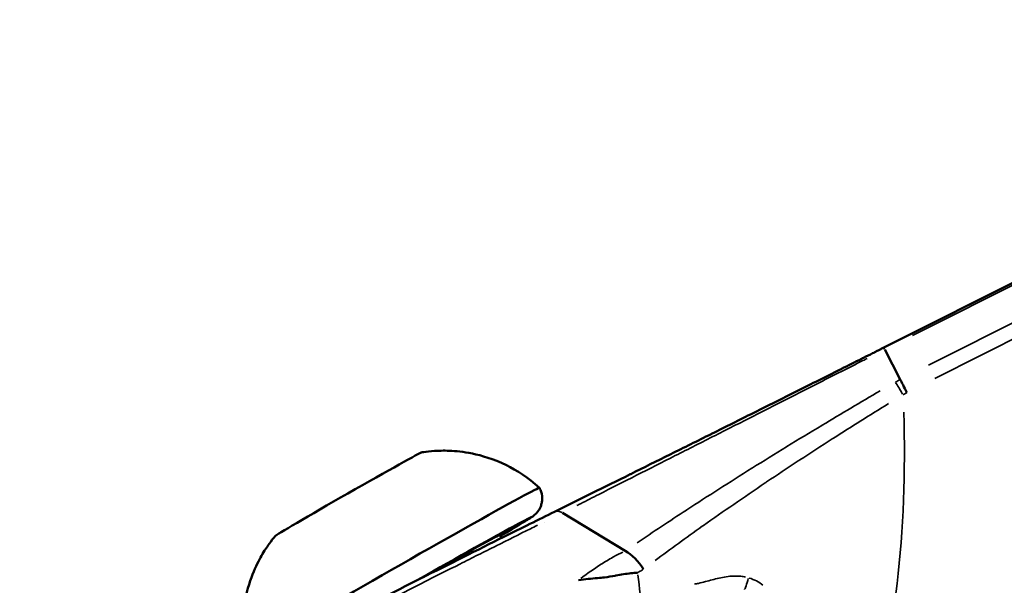
# Model space of a CAD drawing. Units: millimetres. Extents: x -628 to 23287, y 6 to 18232.
# Drawn here: x 712 to 767, y 2021 to 2053 of the extents above; entities that cross this region are included whole.
import ezdxf

# ---------------------------------------------------------------- set-up
doc = ezdxf.new("R2010")
doc.units = ezdxf.units.MM
doc.header["$MEASUREMENT"] = 0
doc.layers.add('Visible (ISO)', color=7, linetype='Continuous', lineweight=50)
doc.layers.add('Visible Narrow (ISO)', color=7, linetype='Continuous', lineweight=35)
doc.styles.get("Standard").update_dxf_attribs({"font": 'square721_bt_roman.ttf'})
doc.dimstyles.get("Standard").update_dxf_attribs({"dimtxt": 200, "dimasz": 100, "dimexe": 0.18, "dimexo": 0.0625, "dimgap": 40, "dimtad": 1, "dimdec": 0, "dimlfac": 0.1, "dimrnd": 5, "dimzin": 0, "dimdsep": 46, "dimtxsty": 'Standard', "dimcen": 0.09, "dimse1": 1, "dimse2": 1, "dimadec": 0, "dimazin": 0, "dimtfac": 1, "dimtdec": 0, "dimtofl": 0, "dimtmove": 0, "dimatfit": 3, "dimfxl": 1, "dimtolj": 1, "dimtzin": 0, "dimarcsym": 0})

# ---------------------------------------------------------------- blocks, each defined once
blk = doc.blocks.new('*D12')
at = {"color": 0, "lineweight": -2, "transparency": 16777216}
blk.add_line((-85.414, 7898.849), (-85.414, 185.753), dxfattribs=at)
at = {"color": 0, "transparency": 16777216}
for points in [[(-115.414, 7898.849), (-55.414, 7898.849), (-85.414, 8078.849)], [(-115.414, 185.753), (-55.414, 185.753), (-85.414, 5.753)]]:
    blk.add_solid(points, dxfattribs=at)
at = {"layer": 'Defpoints', "color": 0, "transparency": 16777216}
for p in [(9495.963, 8078.849), (-85.414, 5.753), (4041.512, 5.753)]:
    blk.add_point(p, dxfattribs=at)
at = {"color": 0, "transparency": 16777216, "insert": (-364.645, 4042.301), "char_height": 350, "attachment_point": 5, "rotation": 90}
blk.add_mtext('\\A1;805', dxfattribs=at)

msp = doc.modelspace()

# ---------------------------------------------------------------- linework, layer by layer
at = {"layer": 'Visible (ISO)'}
for p, q in [((791.568, 2049.819), (760.309, 2034.099)), ((760.365, 2033.994), (761.231, 2032.318)), ((742.26, 2024.823), (745.785, 2022.688)), ((741.224, 2024.309), (741.224, 2024.309)), ((738.835, 2023.409), (738.738, 2023.578))]:
    msp.add_line(p, q, dxfattribs=at)
for centre, major_axis, ratio, start_param, end_param in [((762.017, 2030.742), (-0.9, 1.789), 0.005732, 5.19347, 5.787843), ((730.237, 2025.867), (4.126, 2.353), 0.012187, 0.031862, 3.10973), ((732.715, 2021.524), (8.252, 4.707), 0.012187, 0, 3.141593), ((733.309, 2020.482), (6.732, 3.84), 0.012187, 5.650515, 7.728823), ((733.309, 2020.482), (6.732, 3.84), 0.012187, 5.650515, 7.728823), ((733.309, 2020.482), (5.429, 3.097), 0.012187, 0, 1.356106), ((745.891, 2021.082), (1.08, -1.683), 0.548223, 1.567056, 2.352613)]:
    msp.add_ellipse(centre, major_axis=major_axis, ratio=ratio, start_param=start_param, end_param=end_param, dxfattribs=at)
for points, knots in [([(72.969, 3779.271), (78.161, 3593.952), (97.226, 3409.006), (162.693, 3043.793), (209.096, 2863.529), (328.247, 2511.517), (400.995, 2339.771), (571.283, 2008.45), (668.822, 1848.877), (885.95, 1546.213), (1005.399, 1403.03), (1134.809, 1269.034)], [2.3841198, 2.3841198, 2.3841198, 2.3841198, 2.5300293, 2.5300293, 2.6759388, 2.6759388, 2.8218483, 2.8218483, 2.9677579, 2.9677579, 3.112781, 3.112781, 3.112781, 3.112781]), ([(561.133, 2279.291), (569.876, 2261.578), (578.765, 2243.934), (597.949, 2206.61), (608.281, 2186.948), (629.313, 2147.796), (640.012, 2128.306), (661.768, 2089.515), (672.824, 2070.215), (695.282, 2031.825), (706.684, 2012.733), (718.26, 1993.744)], [2.80588643, 2.80588643, 2.80588643, 2.80588643, 2.82184833, 2.82184833, 2.83978706, 2.83978706, 2.85773725, 2.85773725, 2.87568734, 2.87568734, 2.89362578, 2.89362578, 2.89362578, 2.89362578]), ([(741.819, 2024.888), (743.194, 2025.567), (744.606, 2026.265), (746.069, 2026.99), (746.077, 2026.995), (746.086, 2026.999), (746.095, 2027.003), (746.82, 2027.363), (747.558, 2027.729), (748.305, 2028.1), (748.319, 2028.107), (748.332, 2028.114), (748.346, 2028.121), (749.089, 2028.489), (749.842, 2028.864), (750.606, 2029.244), (750.625, 2029.254), (750.644, 2029.263), (750.662, 2029.272), (751.422, 2029.651), (752.196, 2030.036), (752.974, 2030.425), (752.998, 2030.437), (753.023, 2030.449), (753.047, 2030.461), (753.821, 2030.848), (754.6, 2031.237), (755.385, 2031.629), (755.414, 2031.644), (755.444, 2031.659), (755.473, 2031.674), (756.253, 2032.064), (757.038, 2032.457), (757.829, 2032.854), (757.864, 2032.871), (757.898, 2032.889), (757.933, 2032.906), (758.309, 2033.094), (758.686, 2033.284), (759.064, 2033.474), (759.102, 2033.493), (759.14, 2033.511), (759.177, 2033.53), (759.346, 2033.615), (759.516, 2033.7), (759.685, 2033.786), (759.725, 2033.805), (759.764, 2033.825), (759.803, 2033.845), (759.867, 2033.877), (759.932, 2033.91), (759.997, 2033.942), (760.049, 2033.969), (760.101, 2033.995), (760.153, 2034.021), (760.205, 2034.047), (760.257, 2034.073), (760.309, 2034.099)], [0.00001778, 0.00001778, 0.00001778, 0.00001778, 0.00556987, 0.00556987, 0.00556987, 0.00560374, 0.00560374, 0.00560374, 0.0083548, 0.0083548, 0.0083548, 0.00840561, 0.00840561, 0.00840561, 0.01113974, 0.01113974, 0.01113974, 0.01120748, 0.01120748, 0.01120748, 0.01392467, 0.01392467, 0.01392467, 0.01400935, 0.01400935, 0.01400935, 0.01670961, 0.01670961, 0.01670961, 0.01681121, 0.01681121, 0.01681121, 0.01949454, 0.01949454, 0.01949454, 0.01961307, 0.01961307, 0.01961307, 0.02088701, 0.02088701, 0.02088701, 0.02101399, 0.02101399, 0.02101399, 0.02158324, 0.02158324, 0.02158324, 0.02171446, 0.02171446, 0.02171446, 0.02193136, 0.02193136, 0.02193136, 0.02210542, 0.02210542, 0.02210542, 0.02227947, 0.02227947, 0.02227947, 0.02227947]), ([(740.966, 2026.231), (740.335, 2026.805), (739.686, 2027.212), (738.355, 2027.864), (737.718, 2028.042), (736.674, 2028.257), (736.26, 2028.293), (735.571, 2028.322), (735.295, 2028.313), (734.827, 2028.282), (734.635, 2028.26), (734.432, 2028.231), (734.396, 2028.226), (734.36, 2028.221)], [6.2613749, 6.2613749, 6.2613749, 6.2613749, 6.26568629, 6.26568629, 6.27126687, 6.27126687, 6.27684745, 6.27684745, 6.28242803, 6.28242803, 6.28800861, 6.28800861, 6.2892778, 6.2892778, 6.2892778, 6.2892778]), ([(738.771, 2023.52), (739.237, 2023.795), (739.625, 2024.026), (740.005, 2024.256), (740.082, 2024.303), (740.222, 2024.389), (740.284, 2024.428), (740.395, 2024.499), (740.444, 2024.53), (740.533, 2024.589), (740.571, 2024.614), (740.655, 2024.679), (740.686, 2024.699), (740.789, 2024.801), (740.825, 2024.835), (740.915, 2024.955), (740.964, 2025.019), (741.043, 2025.198), (741.067, 2025.26), (741.103, 2025.401), (741.116, 2025.471), (741.13, 2025.681), (741.12, 2025.841), (741.04, 2026.084), (741.007, 2026.159), (740.967, 2026.231)], [5.5362067, 5.5362067, 5.5362067, 5.5362067, 5.8306847, 5.8306847, 5.9146774, 5.9146774, 5.9992294, 5.9992294, 6.0832194, 6.0832194, 6.16578, 6.16578, 6.2115977, 6.2115977, 6.2287797, 6.2287797, 6.2408533, 6.2408533, 6.2456898, 6.2456898, 6.2493268, 6.2493268, 6.2549149, 6.2549149, 6.2574154, 6.2574154, 6.2574154, 6.2574154]), ([(718.428, 2012.635), (718.458, 2012.726), (718.502, 2012.812), (718.587, 2012.938), (718.627, 2012.985), (718.687, 2013.048), (718.711, 2013.069), (718.76, 2013.112), (718.783, 2013.129), (718.846, 2013.177), (718.878, 2013.197), (719.01, 2013.282), (719.122, 2013.346), (719.748, 2013.697), (720.607, 2014.154), (722.739, 2015.265), (723.931, 2015.88), (726.57, 2017.231), (728.047, 2017.984), (731.106, 2019.534), (732.727, 2020.351), (735.901, 2021.945), (737.493, 2022.741), (739.966, 2023.972), (740.925, 2024.447), (741.812, 2024.885)], [0, 0, 0, 0, 0.03056, 0.03056, 0.056145, 0.056145, 0.077726, 0.077726, 0.109866, 0.109866, 0.181924, 0.181924, 0.397994, 0.397994, 1.05796, 1.05796, 1.599073, 1.599073, 2.132476, 2.132476, 2.66622, 2.66622, 3.199541, 3.199541, 3.559944, 3.559944, 3.559944, 3.559944]), ([(726.113, 2023.516), (726.014, 2023.396), (725.903, 2023.254), (725.652, 2022.902), (725.512, 2022.691), (725.199, 2022.146), (725.025, 2021.811), (724.674, 2020.916), (724.491, 2020.352), (724.271, 2018.853), (724.238, 2017.899), (724.462, 2016.818)], [3.08396027, 3.08396027, 3.08396027, 3.08396027, 3.08954085, 3.08954085, 3.09512143, 3.09512143, 3.10070201, 3.10070201, 3.10628258, 3.10628258, 3.11186316, 3.11186316, 3.11186316, 3.11186316]), ([(746.477, 2021.462), (746.354, 2021.454), (746.231, 2021.443), (746.108, 2021.43), (745.828, 2021.4), (745.547, 2021.358), (745.266, 2021.303), (745.25, 2021.3), (745.233, 2021.297), (745.217, 2021.293)], [-0.000024902, -0.000024902, -0.000024902, -0.000024902, 0.000404537, 0.000404537, 0.000404537, 0.001381805, 0.001381805, 0.001381805, 0.001438434, 0.001438434, 0.001438434, 0.001438434]), ([(745.217, 2021.293), (745.024, 2021.255), (744.827, 2021.226), (744.624, 2021.202), (744.496, 2021.186), (744.365, 2021.173), (744.233, 2021.16), (744.061, 2021.144), (743.886, 2021.128), (743.707, 2021.11), (743.529, 2021.091), (743.345, 2021.07), (743.167, 2021.042)], [0.000000178, 0.000000178, 0.000000178, 0.000000178, 0.000663013, 0.000663013, 0.000663013, 0.001081874, 0.001081874, 0.001081874, 0.001622811, 0.001622811, 0.001622811, 0.002163748, 0.002163748, 0.002163748, 0.002163748])]:
    msp.add_open_spline(points, degree=3, knots=knots, dxfattribs=at)
at = {"layer": 'Visible Narrow (ISO)'}
for p, q in [((790.061, 2048.927), (761.928, 2034.78)), ((762.818, 2033.116), (791.39, 2047.484)), ((791.304, 2046.507), (763.173, 2032.36))]:
    msp.add_line(p, q, dxfattribs=at)
for centre, major_axis, ratio, start_param, end_param in [((760.651, 2033.422), (-0.342, 0.678), 0.006389, 5.742416, 6.254589), ((761.801, 2030.618), (0.982, -1.742), 0.030512, 2.080896, 2.614373), ((733.309, 2020.482), (7.21, 4.112), 0.012187, 5.674418, 7.643649), ((742.196, 2024.214), (-0.411, 0.655), 0.623511, 5.425787, 6.17697), ((700.834, 2077.418), (-42.173, 72.406), 0.256436, 3.645721, 3.691578), ((752.611, 2020.991), (-0.137, -0.481), 0.089652, 0.090373, 1.895785)]:
    msp.add_ellipse(centre, major_axis=major_axis, ratio=ratio, start_param=start_param, end_param=end_param, dxfattribs=at)
for points, knots in [([(759.386, 2033.497), (759.304, 2033.455), (758.816, 2033.208), (758.331, 2032.962), (757.122, 2032.35), (756.323, 2031.945), (754.736, 2031.141), (753.949, 2030.743), (752.385, 2029.951), (751.609, 2029.559), (750.087, 2028.789), (749.338, 2028.409), (747.861, 2027.662), (747.132, 2027.293), (745.7, 2026.568), (744.997, 2026.212), (743.958, 2025.685), (743.615, 2025.511), (743.206, 2025.303), (743.138, 2025.269), (743.07, 2025.234)], [0.00108863, 0.00108863, 0.00108863, 0.00108863, 0.0013608, 0.00272166, 0.00272166, 0.00544338, 0.00544338, 0.0081651, 0.0081651, 0.01088681, 0.01088681, 0.01360853, 0.01360853, 0.01633025, 0.01633025, 0.01905197, 0.01905197, 0.02041283, 0.02041283, 0.020685, 0.020685, 0.020685, 0.020685]), ([(746.454, 2023.142), (747.352, 2023.749), (748.274, 2024.361), (749.22, 2024.978), (749.229, 2024.984), (749.239, 2024.99), (749.248, 2024.996), (750.422, 2025.761), (751.636, 2026.535), (752.898, 2027.324), (752.911, 2027.332), (752.923, 2027.339), (752.935, 2027.347), (753.56, 2027.737), (754.197, 2028.131), (754.839, 2028.524), (754.85, 2028.531), (754.862, 2028.538), (754.873, 2028.545), (755.517, 2028.939), (756.169, 2029.334), (756.828, 2029.73), (756.838, 2029.735), (756.847, 2029.741), (756.856, 2029.746), (757.921, 2030.385), (759.007, 2031.027), (760.118, 2031.673)], [0.00097749, 0.00097749, 0.00097749, 0.00097749, 0.0048876, 0.0048876, 0.0048876, 0.00492573, 0.00492573, 0.00492573, 0.00977526, 0.00977526, 0.00977526, 0.0098222, 0.0098222, 0.0098222, 0.01221909, 0.01221909, 0.01221909, 0.01226144, 0.01226144, 0.01226144, 0.01466292, 0.01466292, 0.01466292, 0.01469588, 0.01469588, 0.01469588, 0.01857305, 0.01857305, 0.01857305, 0.01857305]), ([(760.58, 2030.953), (759.524, 2030.306), (758.493, 2029.661), (757.482, 2029.016), (757.46, 2029.001), (757.437, 2028.987), (757.415, 2028.973), (756.798, 2028.579), (756.189, 2028.185), (755.588, 2027.791), (755.56, 2027.773), (755.532, 2027.755), (755.505, 2027.737), (754.906, 2027.344), (754.312, 2026.95), (753.73, 2026.559), (753.701, 2026.54), (753.673, 2026.52), (753.644, 2026.501), (752.446, 2025.695), (751.295, 2024.901), (750.18, 2024.111), (750.159, 2024.096), (750.138, 2024.082), (750.117, 2024.067), (749.209, 2023.424), (748.325, 2022.784), (747.462, 2022.145)], [0.00094521, 0.00094521, 0.00094521, 0.00094521, 0.00464399, 0.00464399, 0.00464399, 0.00472604, 0.00472604, 0.00472604, 0.00698542, 0.00698542, 0.00698542, 0.00708906, 0.00708906, 0.00708906, 0.00934054, 0.00934054, 0.00934054, 0.00945209, 0.00945209, 0.00945209, 0.01409167, 0.01409167, 0.01409167, 0.01417813, 0.01417813, 0.01417813, 0.01795896, 0.01795896, 0.01795896, 0.01795896]), ([(761.432, 2030.475), (761.54, 2027.106), (761.416, 2023.877), (761.059, 2020.848), (760.799, 2018.642), (760.416, 2016.543), (759.915, 2014.571)], [5.5326002, 5.5326002, 5.5326002, 5.5326002, 5.6900075, 5.6900075, 5.6900075, 5.8046533, 5.8046533, 5.8046533, 5.8046533]), ([(740.849, 2024.123), (740.718, 2024.058), (740.587, 2023.993), (740.454, 2023.927), (739.833, 2023.617), (739.192, 2023.298), (738.531, 2022.968), (738.528, 2022.966), (738.524, 2022.964), (738.52, 2022.962), (738.194, 2022.799), (737.862, 2022.633), (737.526, 2022.465), (737.185, 2022.294), (736.842, 2022.122), (736.498, 2021.95), (735.811, 2021.605), (735.12, 2021.258), (734.426, 2020.908), (734.422, 2020.906), (734.418, 2020.904), (734.414, 2020.902), (733.724, 2020.555), (733.03, 2020.205), (732.332, 2019.852), (732.328, 2019.85), (732.324, 2019.848), (732.319, 2019.846), (731.622, 2019.493), (730.935, 2019.145), (730.261, 2018.803), (730.257, 2018.801), (730.254, 2018.799), (730.25, 2018.798), (729.576, 2018.456), (728.914, 2018.119), (728.264, 2017.788), (728.258, 2017.785), (728.252, 2017.781), (728.245, 2017.778), (727.598, 2017.449), (726.961, 2017.123), (726.353, 2016.812), (726.35, 2016.811), (726.346, 2016.809), (726.343, 2016.807), (725.734, 2016.495), (725.151, 2016.196), (724.595, 2015.911), (724.59, 2015.908), (724.584, 2015.905), (724.578, 2015.902), (724.025, 2015.617), (723.497, 2015.345), (722.999, 2015.087), (722.995, 2015.085), (722.99, 2015.083), (722.986, 2015.08), (722.483, 2014.82), (722.02, 2014.58), (721.596, 2014.358), (721.175, 2014.138), (720.791, 2013.937), (720.446, 2013.755), (720.442, 2013.752), (720.438, 2013.75), (720.434, 2013.748), (720.264, 2013.659), (720.103, 2013.573), (719.953, 2013.493), (719.8, 2013.412), (719.658, 2013.336), (719.527, 2013.266), (719.526, 2013.265), (719.524, 2013.264), (719.522, 2013.263), (719.264, 2013.124), (719.051, 2013.008), (718.883, 2012.914), (718.881, 2012.913), (718.879, 2012.912), (718.878, 2012.911), (718.795, 2012.865), (718.724, 2012.824), (718.664, 2012.789), (718.609, 2012.757), (718.563, 2012.73), (718.527, 2012.707)], [0.00183442, 0.00183442, 0.00183442, 0.00183442, 0.00233135, 0.00233135, 0.00233135, 0.00466276, 0.00466276, 0.00466276, 0.00467563, 0.00467563, 0.00467563, 0.00582847, 0.00582847, 0.00582847, 0.00699418, 0.00699418, 0.00699418, 0.00932559, 0.00932559, 0.00932559, 0.00933917, 0.00933917, 0.00933917, 0.011657, 0.011657, 0.011657, 0.01167117, 0.01167117, 0.01167117, 0.01398841, 0.01398841, 0.01398841, 0.01400103, 0.01400103, 0.01400103, 0.01631982, 0.01631982, 0.01631982, 0.01634226, 0.01634226, 0.01634226, 0.01865124, 0.01865124, 0.01865124, 0.01866488, 0.01866488, 0.01866488, 0.02098265, 0.02098265, 0.02098265, 0.02100591, 0.02100591, 0.02100591, 0.02331406, 0.02331406, 0.02331406, 0.02333399, 0.02333399, 0.02333399, 0.02566562, 0.02566562, 0.02566562, 0.02797688, 0.02797688, 0.02797688, 0.02800405, 0.02800405, 0.02800405, 0.02914259, 0.02914259, 0.02914259, 0.03030829, 0.03030829, 0.03030829, 0.03032543, 0.03032543, 0.03032543, 0.03263971, 0.03263971, 0.03263971, 0.03266552, 0.03266552, 0.03266552, 0.03380541, 0.03380541, 0.03380541, 0.03485501, 0.03485501, 0.03485501, 0.03485501]), ([(743.29, 2021.137), (743.66, 2021.42), (744.038, 2021.687), (744.646, 2022.073), (744.867, 2022.205), (745.274, 2022.431), (745.458, 2022.528), (745.645, 2022.62)], [0.000187069, 0.000187069, 0.000187069, 0.000187069, 0.001870694, 0.001870694, 0.002806041, 0.002806041, 0.003554319, 0.003554319, 0.003554319, 0.003554319]), ([(746.802, 2021.654), (746.773, 2021.633), (746.742, 2021.616), (746.711, 2021.598), (746.699, 2021.591), (746.686, 2021.584), (746.673, 2021.577), (746.619, 2021.546), (746.565, 2021.514), (746.511, 2021.482), (746.505, 2021.479), (746.499, 2021.476), (746.494, 2021.472)], [0.0000238678, 0.0000238678, 0.0000238678, 0.0000238678, 0.0001520672, 0.0001520672, 0.0001520672, 0.0002040189, 0.0002040189, 0.0002040189, 0.0004295, 0.0004295, 0.0004295, 0.0004534883, 0.0004534883, 0.0004534883, 0.0004534883]), ([(749.668, 2020.824), (749.748, 2020.833), (749.827, 2020.846), (749.904, 2020.863), (750.033, 2020.891), (750.16, 2020.925), (750.288, 2020.96), (750.543, 2021.03), (750.798, 2021.103), (751.061, 2021.161), (751.323, 2021.22), (751.594, 2021.264), (751.87, 2021.274), (752.008, 2021.279), (752.147, 2021.275), (752.287, 2021.26), (752.372, 2021.251), (752.457, 2021.238), (752.54, 2021.22)], [0.000162268, 0.000162268, 0.000162268, 0.000162268, 0.000420684, 0.000420684, 0.000420684, 0.00085154, 0.00085154, 0.00085154, 0.001713254, 0.001713254, 0.001713254, 0.002574967, 0.002574967, 0.002574967, 0.003005824, 0.003005824, 0.003005824, 0.003264343, 0.003264343, 0.003264343, 0.003264343]), ([(752.753, 2021.165), (752.893, 2021.121), (753.027, 2021.066), (753.285, 2020.931), (753.408, 2020.851), (753.523, 2020.76)], [0.0000483766, 0.0000483766, 0.0000483766, 0.0000483766, 0.0004837655, 0.0004837655, 0.0009191545, 0.0009191545, 0.0009191545, 0.0009191545])]:
    msp.add_open_spline(points, degree=3, knots=knots, dxfattribs=at)
for points in [[(760.976, 2032.171), (761.057, 2032.217), (761.137, 2032.264), (761.217, 2032.31)], [(761.599, 2031.568), (761.535, 2031.53), (761.47, 2031.492), (761.405, 2031.456)]]:
    msp.add_open_spline(points, degree=3, dxfattribs=at)

# ---------------------------------------------------------------- dimensions: what is measured, and where the dimension line sits
dim = msp.add_linear_dim(base=(-85.414, 5.753), p1=(9495.963, 8078.849), p2=(4041.512, 5.753), angle=90, dimstyle='Standard', override={"dimtxt": 350, "dimasz": 180, "dimgap": 100})
dim.commit()
dim.dimension.update_dxf_attribs({"geometry": '*D12', "text_midpoint": (-364.645, 4042.301)})

doc.saveas('drawing.dxf')
